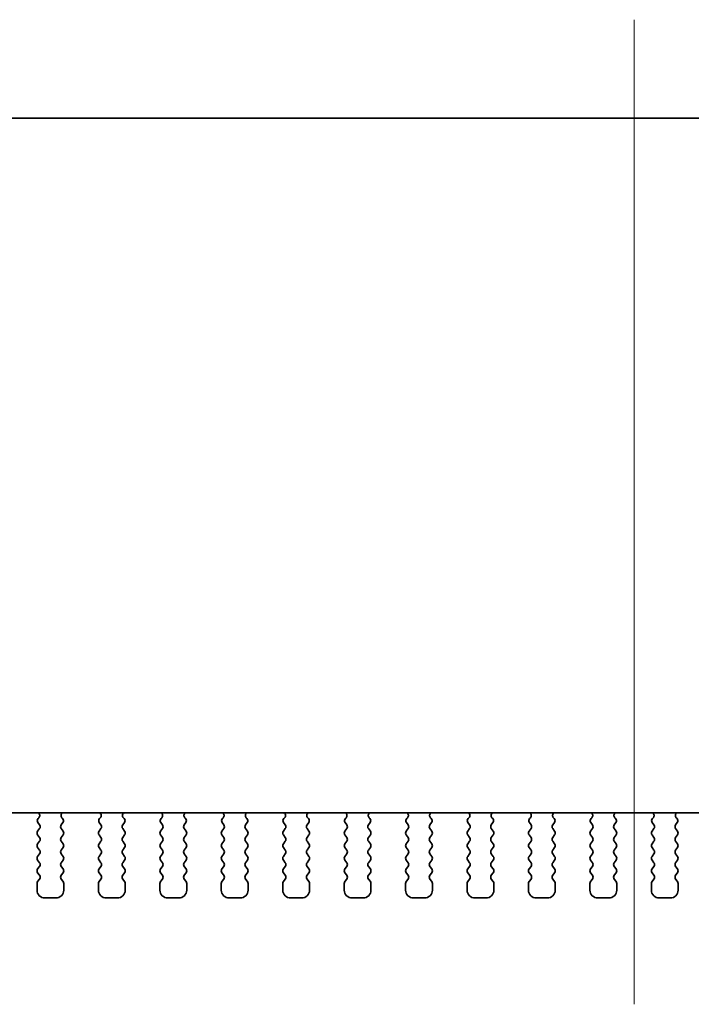
# Model space of a CAD drawing. Units: millimetres. Extents: x 0 to 4536, y 0 to 843.
# Drawn here: x 1022 to 1065, y 598 to 661 of the extents above; entities that cross this region are included whole.
import ezdxf

# ---------------------------------------------------------------- set-up
doc = ezdxf.new("R2010")
doc.units = ezdxf.units.MM
doc.header["$LTSCALE"] = 1.5
doc.layers.add('Centerline (ISO)', color=7, linetype='Continuous', lineweight=18, true_color=0x80ffff)
doc.layers.add('Visible (ISO)', color=7, linetype='Continuous', lineweight=35)

msp = doc.modelspace()

# ---------------------------------------------------------------- linework, layer by layer
at = {"layer": 'Centerline (ISO)', "linetype": 'Continuous'}
msp.add_line((1061.1074, 660.9333), (1061.1074, 598.4339), dxfattribs=at)
at = {"layer": 'Visible (ISO)'}
for p, q in [((1000.1074, 654.6833), (1122.1074, 654.6833)), ((1118.8201, 610.5833), (1003.3948, 610.5833)), ((1023.3254, 610.2705), (1023.2807, 610.226)), ((1024.8342, 610.226), (1024.7894, 610.2705)), ((1027.2254, 610.2705), (1027.1807, 610.226)), ((1028.7342, 610.226), (1028.6894, 610.2705)), ((1031.1254, 610.2705), (1031.0807, 610.226)), ((1032.6342, 610.226), (1032.5894, 610.2705)), ((1035.0254, 610.2705), (1034.9807, 610.226)), ((1036.5342, 610.226), (1036.4894, 610.2705)), ((1038.9254, 610.2705), (1038.8807, 610.226)), ((1040.4342, 610.226), (1040.3894, 610.2705)), ((1042.8254, 610.2705), (1042.7807, 610.226)), ((1044.3342, 610.226), (1044.2894, 610.2705)), ((1046.7254, 610.2705), (1046.6807, 610.226)), ((1048.2342, 610.226), (1048.1894, 610.2705)), ((1050.6254, 610.2705), (1050.5807, 610.226)), ((1052.1342, 610.226), (1052.0894, 610.2705)), ((1054.5254, 610.2705), (1054.4807, 610.226)), ((1056.0342, 610.226), (1055.9894, 610.2705)), ((1058.4254, 610.2705), (1058.3807, 610.226)), ((1059.9342, 610.226), (1059.8894, 610.2705)), ((1062.3254, 610.2705), (1062.2807, 610.226)), ((1063.8342, 610.226), (1063.7894, 610.2705)), ((1023.3674, 609.5833), (1023.2474, 609.4233)), ((1023.2618, 609.9642), (1023.3674, 609.8233)), ((1024.7474, 609.8233), (1024.8531, 609.9642)), ((1024.8674, 609.4233), (1024.7474, 609.5833)), ((1027.2674, 609.5833), (1027.1474, 609.4233)), ((1027.1618, 609.9642), (1027.2674, 609.8233)), ((1028.6474, 609.8233), (1028.7531, 609.9642)), ((1028.7674, 609.4233), (1028.6474, 609.5833)), ((1031.1674, 609.5833), (1031.0474, 609.4233)), ((1031.0618, 609.9642), (1031.1674, 609.8233)), ((1032.5474, 609.8233), (1032.6531, 609.9642)), ((1032.6674, 609.4233), (1032.5474, 609.5833)), ((1035.0674, 609.5833), (1034.9474, 609.4233)), ((1034.9618, 609.9642), (1035.0674, 609.8233)), ((1036.4474, 609.8233), (1036.5531, 609.9642)), ((1036.5674, 609.4233), (1036.4474, 609.5833)), ((1038.9674, 609.5833), (1038.8474, 609.4233)), ((1038.8618, 609.9642), (1038.9674, 609.8233)), ((1040.3474, 609.8233), (1040.4531, 609.9642)), ((1040.4674, 609.4233), (1040.3474, 609.5833)), ((1042.8674, 609.5833), (1042.7474, 609.4233)), ((1042.7618, 609.9642), (1042.8674, 609.8233)), ((1044.2474, 609.8233), (1044.3531, 609.9642)), ((1044.3674, 609.4233), (1044.2474, 609.5833)), ((1046.7674, 609.5833), (1046.6474, 609.4233)), ((1046.6618, 609.9642), (1046.7674, 609.8233)), ((1048.1474, 609.8233), (1048.2531, 609.9642)), ((1048.2674, 609.4233), (1048.1474, 609.5833)), ((1050.6674, 609.5833), (1050.5474, 609.4233)), ((1050.5618, 609.9642), (1050.6674, 609.8233)), ((1052.0474, 609.8233), (1052.1531, 609.9642)), ((1052.1674, 609.4233), (1052.0474, 609.5833)), ((1054.5674, 609.5833), (1054.4474, 609.4233)), ((1054.4618, 609.9642), (1054.5674, 609.8233)), ((1055.9474, 609.8233), (1056.0531, 609.9642)), ((1056.0674, 609.4233), (1055.9474, 609.5833)), ((1058.4674, 609.5833), (1058.3474, 609.4233)), ((1058.3618, 609.9642), (1058.4674, 609.8233)), ((1059.8474, 609.8233), (1059.9531, 609.9642)), ((1059.9674, 609.4233), (1059.8474, 609.5833)), ((1062.3674, 609.5833), (1062.2474, 609.4233)), ((1062.2618, 609.9642), (1062.3674, 609.8233)), ((1063.7474, 609.8233), (1063.8531, 609.9642)), ((1063.8674, 609.4233), (1063.7474, 609.5833)), ((1023.2474, 609.1833), (1023.3674, 609.0233)), ((1023.3674, 608.7833), (1023.2474, 608.6233)), ((1024.7474, 609.0233), (1024.8674, 609.1833)), ((1024.8674, 608.6233), (1024.7474, 608.7833)), ((1027.1474, 609.1833), (1027.2674, 609.0233)), ((1027.2674, 608.7833), (1027.1474, 608.6233)), ((1028.6474, 609.0233), (1028.7674, 609.1833)), ((1028.7674, 608.6233), (1028.6474, 608.7833)), ((1031.0474, 609.1833), (1031.1674, 609.0233)), ((1031.1674, 608.7833), (1031.0474, 608.6233)), ((1032.5474, 609.0233), (1032.6674, 609.1833)), ((1032.6674, 608.6233), (1032.5474, 608.7833)), ((1034.9474, 609.1833), (1035.0674, 609.0233)), ((1035.0674, 608.7833), (1034.9474, 608.6233)), ((1036.4474, 609.0233), (1036.5674, 609.1833)), ((1036.5674, 608.6233), (1036.4474, 608.7833)), ((1038.8474, 609.1833), (1038.9674, 609.0233)), ((1038.9674, 608.7833), (1038.8474, 608.6233)), ((1040.3474, 609.0233), (1040.4674, 609.1833)), ((1040.4674, 608.6233), (1040.3474, 608.7833)), ((1042.7474, 609.1833), (1042.8674, 609.0233)), ((1042.8674, 608.7833), (1042.7474, 608.6233)), ((1044.2474, 609.0233), (1044.3674, 609.1833)), ((1044.3674, 608.6233), (1044.2474, 608.7833)), ((1046.6474, 609.1833), (1046.7674, 609.0233)), ((1046.7674, 608.7833), (1046.6474, 608.6233)), ((1048.1474, 609.0233), (1048.2674, 609.1833)), ((1048.2674, 608.6233), (1048.1474, 608.7833)), ((1050.5474, 609.1833), (1050.6674, 609.0233)), ((1050.6674, 608.7833), (1050.5474, 608.6233)), ((1052.0474, 609.0233), (1052.1674, 609.1833)), ((1052.1674, 608.6233), (1052.0474, 608.7833)), ((1054.4474, 609.1833), (1054.5674, 609.0233)), ((1054.5674, 608.7833), (1054.4474, 608.6233)), ((1055.9474, 609.0233), (1056.0674, 609.1833)), ((1056.0674, 608.6233), (1055.9474, 608.7833)), ((1058.3474, 609.1833), (1058.4674, 609.0233)), ((1058.4674, 608.7833), (1058.3474, 608.6233)), ((1059.8474, 609.0233), (1059.9674, 609.1833)), ((1059.9674, 608.6233), (1059.8474, 608.7833)), ((1062.2474, 609.1833), (1062.3674, 609.0233)), ((1062.3674, 608.7833), (1062.2474, 608.6233)), ((1063.7474, 609.0233), (1063.8674, 609.1833)), ((1063.8674, 608.6233), (1063.7474, 608.7833)), ((1023.2474, 608.3833), (1023.3674, 608.2233)), ((1024.7474, 608.2233), (1024.8674, 608.3833)), ((1027.1474, 608.3833), (1027.2674, 608.2233)), ((1028.6474, 608.2233), (1028.7674, 608.3833)), ((1031.0474, 608.3833), (1031.1674, 608.2233)), ((1032.5474, 608.2233), (1032.6674, 608.3833)), ((1034.9474, 608.3833), (1035.0674, 608.2233)), ((1036.4474, 608.2233), (1036.5674, 608.3833)), ((1038.8474, 608.3833), (1038.9674, 608.2233)), ((1040.3474, 608.2233), (1040.4674, 608.3833)), ((1042.7474, 608.3833), (1042.8674, 608.2233)), ((1044.2474, 608.2233), (1044.3674, 608.3833)), ((1046.6474, 608.3833), (1046.7674, 608.2233)), ((1048.1474, 608.2233), (1048.2674, 608.3833)), ((1050.5474, 608.3833), (1050.6674, 608.2233)), ((1052.0474, 608.2233), (1052.1674, 608.3833)), ((1054.4474, 608.3833), (1054.5674, 608.2233)), ((1055.9474, 608.2233), (1056.0674, 608.3833)), ((1058.3474, 608.3833), (1058.4674, 608.2233)), ((1059.8474, 608.2233), (1059.9674, 608.3833)), ((1062.2474, 608.3833), (1062.3674, 608.2233)), ((1063.7474, 608.2233), (1063.8674, 608.3833)), ((1023.3674, 607.9833), (1023.2474, 607.8233)), ((1023.2474, 607.5833), (1023.3674, 607.4233)), ((1024.8674, 607.8233), (1024.7474, 607.9833)), ((1024.7474, 607.4233), (1024.8674, 607.5833)), ((1027.2674, 607.9833), (1027.1474, 607.8233)), ((1027.1474, 607.5833), (1027.2674, 607.4233)), ((1028.7674, 607.8233), (1028.6474, 607.9833)), ((1028.6474, 607.4233), (1028.7674, 607.5833)), ((1031.1674, 607.9833), (1031.0474, 607.8233)), ((1031.0474, 607.5833), (1031.1674, 607.4233)), ((1032.6674, 607.8233), (1032.5474, 607.9833)), ((1032.5474, 607.4233), (1032.6674, 607.5833)), ((1035.0674, 607.9833), (1034.9474, 607.8233)), ((1034.9474, 607.5833), (1035.0674, 607.4233)), ((1036.5674, 607.8233), (1036.4474, 607.9833)), ((1036.4474, 607.4233), (1036.5674, 607.5833)), ((1038.9674, 607.9833), (1038.8474, 607.8233)), ((1038.8474, 607.5833), (1038.9674, 607.4233)), ((1040.4674, 607.8233), (1040.3474, 607.9833)), ((1040.3474, 607.4233), (1040.4674, 607.5833)), ((1042.8674, 607.9833), (1042.7474, 607.8233)), ((1042.7474, 607.5833), (1042.8674, 607.4233)), ((1044.3674, 607.8233), (1044.2474, 607.9833)), ((1044.2474, 607.4233), (1044.3674, 607.5833)), ((1046.7674, 607.9833), (1046.6474, 607.8233)), ((1046.6474, 607.5833), (1046.7674, 607.4233)), ((1048.2674, 607.8233), (1048.1474, 607.9833)), ((1048.1474, 607.4233), (1048.2674, 607.5833)), ((1050.6674, 607.9833), (1050.5474, 607.8233)), ((1050.5474, 607.5833), (1050.6674, 607.4233)), ((1052.1674, 607.8233), (1052.0474, 607.9833)), ((1052.0474, 607.4233), (1052.1674, 607.5833)), ((1054.5674, 607.9833), (1054.4474, 607.8233)), ((1054.4474, 607.5833), (1054.5674, 607.4233)), ((1056.0674, 607.8233), (1055.9474, 607.9833)), ((1055.9474, 607.4233), (1056.0674, 607.5833)), ((1058.4674, 607.9833), (1058.3474, 607.8233)), ((1058.3474, 607.5833), (1058.4674, 607.4233)), ((1059.9674, 607.8233), (1059.8474, 607.9833)), ((1059.8474, 607.4233), (1059.9674, 607.5833)), ((1062.3674, 607.9833), (1062.2474, 607.8233)), ((1062.2474, 607.5833), (1062.3674, 607.4233)), ((1063.8674, 607.8233), (1063.7474, 607.9833)), ((1063.7474, 607.4233), (1063.8674, 607.5833)), ((1023.3674, 607.1833), (1023.2474, 607.0233)), ((1024.8674, 607.0233), (1024.7474, 607.1833)), ((1027.2674, 607.1833), (1027.1474, 607.0233)), ((1028.7674, 607.0233), (1028.6474, 607.1833)), ((1031.1674, 607.1833), (1031.0474, 607.0233)), ((1032.6674, 607.0233), (1032.5474, 607.1833)), ((1035.0674, 607.1833), (1034.9474, 607.0233)), ((1036.5674, 607.0233), (1036.4474, 607.1833)), ((1038.9674, 607.1833), (1038.8474, 607.0233)), ((1040.4674, 607.0233), (1040.3474, 607.1833)), ((1042.8674, 607.1833), (1042.7474, 607.0233)), ((1044.3674, 607.0233), (1044.2474, 607.1833)), ((1046.7674, 607.1833), (1046.6474, 607.0233)), ((1048.2674, 607.0233), (1048.1474, 607.1833)), ((1050.6674, 607.1833), (1050.5474, 607.0233)), ((1052.1674, 607.0233), (1052.0474, 607.1833)), ((1054.5674, 607.1833), (1054.4474, 607.0233)), ((1056.0674, 607.0233), (1055.9474, 607.1833)), ((1058.4674, 607.1833), (1058.3474, 607.0233)), ((1059.9674, 607.0233), (1059.8474, 607.1833)), ((1062.3674, 607.1833), (1062.2474, 607.0233)), ((1063.8674, 607.0233), (1063.7474, 607.1833)), ((1023.2474, 606.7833), (1023.3674, 606.6233)), ((1023.3674, 606.3833), (1023.2474, 606.2233)), ((1024.7474, 606.6233), (1024.8674, 606.7833)), ((1024.8674, 606.2233), (1024.7474, 606.3833)), ((1027.1474, 606.7833), (1027.2674, 606.6233)), ((1027.2674, 606.3833), (1027.1474, 606.2233)), ((1028.6474, 606.6233), (1028.7674, 606.7833)), ((1028.7674, 606.2233), (1028.6474, 606.3833)), ((1031.0474, 606.7833), (1031.1674, 606.6233)), ((1031.1674, 606.3833), (1031.0474, 606.2233)), ((1032.5474, 606.6233), (1032.6674, 606.7833)), ((1032.6674, 606.2233), (1032.5474, 606.3833)), ((1034.9474, 606.7833), (1035.0674, 606.6233)), ((1035.0674, 606.3833), (1034.9474, 606.2233)), ((1036.4474, 606.6233), (1036.5674, 606.7833)), ((1036.5674, 606.2233), (1036.4474, 606.3833)), ((1038.8474, 606.7833), (1038.9674, 606.6233)), ((1038.9674, 606.3833), (1038.8474, 606.2233)), ((1040.3474, 606.6233), (1040.4674, 606.7833)), ((1040.4674, 606.2233), (1040.3474, 606.3833)), ((1042.7474, 606.7833), (1042.8674, 606.6233)), ((1042.8674, 606.3833), (1042.7474, 606.2233)), ((1044.2474, 606.6233), (1044.3674, 606.7833)), ((1044.3674, 606.2233), (1044.2474, 606.3833)), ((1046.6474, 606.7833), (1046.7674, 606.6233)), ((1046.7674, 606.3833), (1046.6474, 606.2233)), ((1048.1474, 606.6233), (1048.2674, 606.7833)), ((1048.2674, 606.2233), (1048.1474, 606.3833)), ((1050.5474, 606.7833), (1050.6674, 606.6233)), ((1050.6674, 606.3833), (1050.5474, 606.2233)), ((1052.0474, 606.6233), (1052.1674, 606.7833)), ((1052.1674, 606.2233), (1052.0474, 606.3833)), ((1054.4474, 606.7833), (1054.5674, 606.6233)), ((1054.5674, 606.3833), (1054.4474, 606.2233)), ((1055.9474, 606.6233), (1056.0674, 606.7833)), ((1056.0674, 606.2233), (1055.9474, 606.3833)), ((1058.3474, 606.7833), (1058.4674, 606.6233)), ((1058.4674, 606.3833), (1058.3474, 606.2233)), ((1059.8474, 606.6233), (1059.9674, 606.7833)), ((1059.9674, 606.2233), (1059.8474, 606.3833)), ((1062.2474, 606.7833), (1062.3674, 606.6233)), ((1062.3674, 606.3833), (1062.2474, 606.2233)), ((1063.7474, 606.6233), (1063.8674, 606.7833)), ((1063.8674, 606.2233), (1063.7474, 606.3833)), ((1023.2074, 606.1033), (1023.2074, 605.6833)), ((1024.9074, 605.6833), (1024.9074, 606.1033)), ((1027.1074, 606.1033), (1027.1074, 605.6833)), ((1028.8074, 605.6833), (1028.8074, 606.1033)), ((1031.0074, 606.1033), (1031.0074, 605.6833)), ((1032.7074, 605.6833), (1032.7074, 606.1033)), ((1034.9074, 606.1033), (1034.9074, 605.6833)), ((1036.6074, 605.6833), (1036.6074, 606.1033)), ((1038.8074, 606.1033), (1038.8074, 605.6833)), ((1040.5074, 605.6833), (1040.5074, 606.1033)), ((1042.7074, 606.1033), (1042.7074, 605.6833)), ((1044.4074, 605.6833), (1044.4074, 606.1033)), ((1046.6074, 606.1033), (1046.6074, 605.6833)), ((1048.3074, 605.6833), (1048.3074, 606.1033)), ((1050.5074, 606.1033), (1050.5074, 605.6833)), ((1052.2074, 605.6833), (1052.2074, 606.1033)), ((1054.4074, 606.1033), (1054.4074, 605.6833)), ((1056.1074, 605.6833), (1056.1074, 606.1033)), ((1058.3074, 606.1033), (1058.3074, 605.6833)), ((1060.0074, 605.6833), (1060.0074, 606.1033)), ((1062.2074, 606.1033), (1062.2074, 605.6833)), ((1063.9074, 605.6833), (1063.9074, 606.1033)), ((1023.7074, 605.1833), (1024.4074, 605.1833)), ((1027.6074, 605.1833), (1028.3074, 605.1833)), ((1031.5074, 605.1833), (1032.2074, 605.1833)), ((1035.4074, 605.1833), (1036.1074, 605.1833)), ((1039.3074, 605.1833), (1040.0074, 605.1833)), ((1043.2074, 605.1833), (1043.9074, 605.1833)), ((1047.1074, 605.1833), (1047.8074, 605.1833)), ((1051.0074, 605.1833), (1051.7074, 605.1833)), ((1054.9074, 605.1833), (1055.6074, 605.1833)), ((1058.8074, 605.1833), (1059.5074, 605.1833)), ((1062.7074, 605.1833), (1063.4074, 605.1833))]:
    msp.add_line(p, q, dxfattribs=at)
for centre, radius, start, end in [((1023.4218, 610.0842), 0.2, 134.853584, 216.869898), ((1023.1844, 610.4123), 0.2, 314.853584, 58.799614), ((1024.9305, 610.4123), 0.2, 121.200386, 225.146416), ((1024.6931, 610.0842), 0.2, 323.130102, 45.146416), ((1027.3218, 610.0842), 0.2, 134.853584, 216.869898), ((1027.0844, 610.4123), 0.2, 314.853584, 58.799614), ((1028.8305, 610.4123), 0.2, 121.200386, 225.146416), ((1028.5931, 610.0842), 0.2, 323.130102, 45.146416), ((1031.2218, 610.0842), 0.2, 134.853584, 216.869898), ((1030.9844, 610.4123), 0.2, 314.853584, 58.799614), ((1032.7305, 610.4123), 0.2, 121.200386, 225.146416), ((1032.4931, 610.0842), 0.2, 323.130102, 45.146416), ((1035.1218, 610.0842), 0.2, 134.853584, 216.869898), ((1034.8844, 610.4123), 0.2, 314.853584, 58.799614), ((1036.6305, 610.4123), 0.2, 121.200386, 225.146416), ((1036.3931, 610.0842), 0.2, 323.130102, 45.146416), ((1039.0218, 610.0842), 0.2, 134.853584, 216.869898), ((1038.7844, 610.4123), 0.2, 314.853584, 58.799614), ((1040.5305, 610.4123), 0.2, 121.200386, 225.146416), ((1040.2931, 610.0842), 0.2, 323.130102, 45.146416), ((1042.9218, 610.0842), 0.2, 134.853584, 216.869898), ((1042.6844, 610.4123), 0.2, 314.853584, 58.799614), ((1044.4305, 610.4123), 0.2, 121.200386, 225.146416), ((1044.1931, 610.0842), 0.2, 323.130102, 45.146416), ((1046.8218, 610.0842), 0.2, 134.853584, 216.869898), ((1046.5844, 610.4123), 0.2, 314.853584, 58.799614), ((1048.3305, 610.4123), 0.2, 121.200386, 225.146416), ((1048.0931, 610.0842), 0.2, 323.130102, 45.146416), ((1050.7218, 610.0842), 0.2, 134.853584, 216.869898), ((1050.4844, 610.4123), 0.2, 314.853584, 58.799614), ((1052.2305, 610.4123), 0.2, 121.200386, 225.146416), ((1051.9931, 610.0842), 0.2, 323.130102, 45.146416), ((1054.6218, 610.0842), 0.2, 134.853584, 216.869898), ((1054.3844, 610.4123), 0.2, 314.853584, 58.799614), ((1056.1305, 610.4123), 0.2, 121.200386, 225.146416), ((1055.8931, 610.0842), 0.2, 323.130102, 45.146416), ((1058.5218, 610.0842), 0.2, 134.853584, 216.869898), ((1058.2844, 610.4123), 0.2, 314.853584, 58.799614), ((1060.0305, 610.4123), 0.2, 121.200386, 225.146416), ((1059.7931, 610.0842), 0.2, 323.130102, 45.146416), ((1062.4218, 610.0842), 0.2, 134.853584, 216.869898), ((1062.1844, 610.4123), 0.2, 314.853584, 58.799614), ((1063.9305, 610.4123), 0.2, 121.200386, 225.146416), ((1063.6931, 610.0842), 0.2, 323.130102, 45.146416), ((1023.4074, 609.3033), 0.2, 143.130102, 216.869898), ((1023.2074, 609.7033), 0.2, 323.130102, 36.869898), ((1024.9074, 609.7033), 0.2, 143.130102, 216.869898), ((1024.7074, 609.3033), 0.2, 323.130102, 36.869898), ((1027.3074, 609.3033), 0.2, 143.130102, 216.869898), ((1027.1074, 609.7033), 0.2, 323.130102, 36.869898), ((1028.8074, 609.7033), 0.2, 143.130102, 216.869898), ((1028.6074, 609.3033), 0.2, 323.130102, 36.869898), ((1031.2074, 609.3033), 0.2, 143.130102, 216.869898), ((1031.0074, 609.7033), 0.2, 323.130102, 36.869898), ((1032.7074, 609.7033), 0.2, 143.130102, 216.869898), ((1032.5074, 609.3033), 0.2, 323.130102, 36.869898), ((1035.1074, 609.3033), 0.2, 143.130102, 216.869898), ((1034.9074, 609.7033), 0.2, 323.130102, 36.869898), ((1036.6074, 609.7033), 0.2, 143.130102, 216.869898), ((1036.4074, 609.3033), 0.2, 323.130102, 36.869898), ((1039.0074, 609.3033), 0.2, 143.130102, 216.869898), ((1038.8074, 609.7033), 0.2, 323.130102, 36.869898), ((1040.5074, 609.7033), 0.2, 143.130102, 216.869898), ((1040.3074, 609.3033), 0.2, 323.130102, 36.869898), ((1042.9074, 609.3033), 0.2, 143.130102, 216.869898), ((1042.7074, 609.7033), 0.2, 323.130102, 36.869898), ((1044.4074, 609.7033), 0.2, 143.130102, 216.869898), ((1044.2074, 609.3033), 0.2, 323.130102, 36.869898), ((1046.8074, 609.3033), 0.2, 143.130102, 216.869898), ((1046.6074, 609.7033), 0.2, 323.130102, 36.869898), ((1048.3074, 609.7033), 0.2, 143.130102, 216.869898), ((1048.1074, 609.3033), 0.2, 323.130102, 36.869898), ((1050.7074, 609.3033), 0.2, 143.130102, 216.869898), ((1050.5074, 609.7033), 0.2, 323.130102, 36.869898), ((1052.2074, 609.7033), 0.2, 143.130102, 216.869898), ((1052.0074, 609.3033), 0.2, 323.130102, 36.869898), ((1054.6074, 609.3033), 0.2, 143.130102, 216.869898), ((1054.4074, 609.7033), 0.2, 323.130102, 36.869898), ((1056.1074, 609.7033), 0.2, 143.130102, 216.869898), ((1055.9074, 609.3033), 0.2, 323.130102, 36.869898), ((1058.5074, 609.3033), 0.2, 143.130102, 216.869898), ((1058.3074, 609.7033), 0.2, 323.130102, 36.869898), ((1060.0074, 609.7033), 0.2, 143.130102, 216.869898), ((1059.8074, 609.3033), 0.2, 323.130102, 36.869898), ((1062.4074, 609.3033), 0.2, 143.130102, 216.869898), ((1062.2074, 609.7033), 0.2, 323.130102, 36.869898), ((1063.9074, 609.7033), 0.2, 143.130102, 216.869898), ((1063.7074, 609.3033), 0.2, 323.130102, 36.869898), ((1023.2074, 608.9033), 0.2, 323.130102, 36.869898), ((1024.9074, 608.9033), 0.2, 143.130102, 216.869898), ((1027.1074, 608.9033), 0.2, 323.130102, 36.869898), ((1028.8074, 608.9033), 0.2, 143.130102, 216.869898), ((1031.0074, 608.9033), 0.2, 323.130102, 36.869898), ((1032.7074, 608.9033), 0.2, 143.130102, 216.869898), ((1034.9074, 608.9033), 0.2, 323.130102, 36.869898), ((1036.6074, 608.9033), 0.2, 143.130102, 216.869898), ((1038.8074, 608.9033), 0.2, 323.130102, 36.869898), ((1040.5074, 608.9033), 0.2, 143.130102, 216.869898), ((1042.7074, 608.9033), 0.2, 323.130102, 36.869898), ((1044.4074, 608.9033), 0.2, 143.130102, 216.869898), ((1046.6074, 608.9033), 0.2, 323.130102, 36.869898), ((1048.3074, 608.9033), 0.2, 143.130102, 216.869898), ((1050.5074, 608.9033), 0.2, 323.130102, 36.869898), ((1052.2074, 608.9033), 0.2, 143.130102, 216.869898), ((1054.4074, 608.9033), 0.2, 323.130102, 36.869898), ((1056.1074, 608.9033), 0.2, 143.130102, 216.869898), ((1058.3074, 608.9033), 0.2, 323.130102, 36.869898), ((1060.0074, 608.9033), 0.2, 143.130102, 216.869898), ((1062.2074, 608.9033), 0.2, 323.130102, 36.869898), ((1063.9074, 608.9033), 0.2, 143.130102, 216.869898), ((1023.4074, 608.5033), 0.2, 143.130102, 216.869898), ((1023.2074, 608.1033), 0.2, 323.130102, 36.869898), ((1024.9074, 608.1033), 0.2, 143.130102, 216.869898), ((1024.7074, 608.5033), 0.2, 323.130102, 36.869898), ((1027.3074, 608.5033), 0.2, 143.130102, 216.869898), ((1027.1074, 608.1033), 0.2, 323.130102, 36.869898), ((1028.8074, 608.1033), 0.2, 143.130102, 216.869898), ((1028.6074, 608.5033), 0.2, 323.130102, 36.869898), ((1031.2074, 608.5033), 0.2, 143.130102, 216.869898), ((1031.0074, 608.1033), 0.2, 323.130102, 36.869898), ((1032.7074, 608.1033), 0.2, 143.130102, 216.869898), ((1032.5074, 608.5033), 0.2, 323.130102, 36.869898), ((1035.1074, 608.5033), 0.2, 143.130102, 216.869898), ((1034.9074, 608.1033), 0.2, 323.130102, 36.869898), ((1036.6074, 608.1033), 0.2, 143.130102, 216.869898), ((1036.4074, 608.5033), 0.2, 323.130102, 36.869898), ((1039.0074, 608.5033), 0.2, 143.130102, 216.869898), ((1038.8074, 608.1033), 0.2, 323.130102, 36.869898), ((1040.5074, 608.1033), 0.2, 143.130102, 216.869898), ((1040.3074, 608.5033), 0.2, 323.130102, 36.869898), ((1042.9074, 608.5033), 0.2, 143.130102, 216.869898), ((1042.7074, 608.1033), 0.2, 323.130102, 36.869898), ((1044.4074, 608.1033), 0.2, 143.130102, 216.869898), ((1044.2074, 608.5033), 0.2, 323.130102, 36.869898), ((1046.8074, 608.5033), 0.2, 143.130102, 216.869898), ((1046.6074, 608.1033), 0.2, 323.130102, 36.869898), ((1048.3074, 608.1033), 0.2, 143.130102, 216.869898), ((1048.1074, 608.5033), 0.2, 323.130102, 36.869898), ((1050.7074, 608.5033), 0.2, 143.130102, 216.869898), ((1050.5074, 608.1033), 0.2, 323.130102, 36.869898), ((1052.2074, 608.1033), 0.2, 143.130102, 216.869898), ((1052.0074, 608.5033), 0.2, 323.130102, 36.869898), ((1054.6074, 608.5033), 0.2, 143.130102, 216.869898), ((1054.4074, 608.1033), 0.2, 323.130102, 36.869898), ((1056.1074, 608.1033), 0.2, 143.130102, 216.869898), ((1055.9074, 608.5033), 0.2, 323.130102, 36.869898), ((1058.5074, 608.5033), 0.2, 143.130102, 216.869898), ((1058.3074, 608.1033), 0.2, 323.130102, 36.869898), ((1060.0074, 608.1033), 0.2, 143.130102, 216.869898), ((1059.8074, 608.5033), 0.2, 323.130102, 36.869898), ((1062.4074, 608.5033), 0.2, 143.130102, 216.869898), ((1062.2074, 608.1033), 0.2, 323.130102, 36.869898), ((1063.9074, 608.1033), 0.2, 143.130102, 216.869898), ((1063.7074, 608.5033), 0.2, 323.130102, 36.869898), ((1023.4074, 607.7033), 0.2, 143.130102, 216.869898), ((1024.7074, 607.7033), 0.2, 323.130102, 36.869898), ((1027.3074, 607.7033), 0.2, 143.130102, 216.869898), ((1028.6074, 607.7033), 0.2, 323.130102, 36.869898), ((1031.2074, 607.7033), 0.2, 143.130102, 216.869898), ((1032.5074, 607.7033), 0.2, 323.130102, 36.869898), ((1035.1074, 607.7033), 0.2, 143.130102, 216.869898), ((1036.4074, 607.7033), 0.2, 323.130102, 36.869898), ((1039.0074, 607.7033), 0.2, 143.130102, 216.869898), ((1040.3074, 607.7033), 0.2, 323.130102, 36.869898), ((1042.9074, 607.7033), 0.2, 143.130102, 216.869898), ((1044.2074, 607.7033), 0.2, 323.130102, 36.869898), ((1046.8074, 607.7033), 0.2, 143.130102, 216.869898), ((1048.1074, 607.7033), 0.2, 323.130102, 36.869898), ((1050.7074, 607.7033), 0.2, 143.130102, 216.869898), ((1052.0074, 607.7033), 0.2, 323.130102, 36.869898), ((1054.6074, 607.7033), 0.2, 143.130102, 216.869898), ((1055.9074, 607.7033), 0.2, 323.130102, 36.869898), ((1058.5074, 607.7033), 0.2, 143.130102, 216.869898), ((1059.8074, 607.7033), 0.2, 323.130102, 36.869898), ((1062.4074, 607.7033), 0.2, 143.130102, 216.869898), ((1063.7074, 607.7033), 0.2, 323.130102, 36.869898), ((1023.4074, 606.9033), 0.2, 143.130102, 216.869898), ((1023.2074, 607.3033), 0.2, 323.130102, 36.869898), ((1024.9074, 607.3033), 0.2, 143.130102, 216.869898), ((1024.7074, 606.9033), 0.2, 323.130102, 36.869898), ((1027.3074, 606.9033), 0.2, 143.130102, 216.869898), ((1027.1074, 607.3033), 0.2, 323.130102, 36.869898), ((1028.8074, 607.3033), 0.2, 143.130102, 216.869898), ((1028.6074, 606.9033), 0.2, 323.130102, 36.869898), ((1031.2074, 606.9033), 0.2, 143.130102, 216.869898), ((1031.0074, 607.3033), 0.2, 323.130102, 36.869898), ((1032.7074, 607.3033), 0.2, 143.130102, 216.869898), ((1032.5074, 606.9033), 0.2, 323.130102, 36.869898), ((1035.1074, 606.9033), 0.2, 143.130102, 216.869898), ((1034.9074, 607.3033), 0.2, 323.130102, 36.869898), ((1036.6074, 607.3033), 0.2, 143.130102, 216.869898), ((1036.4074, 606.9033), 0.2, 323.130102, 36.869898), ((1039.0074, 606.9033), 0.2, 143.130102, 216.869898), ((1038.8074, 607.3033), 0.2, 323.130102, 36.869898), ((1040.5074, 607.3033), 0.2, 143.130102, 216.869898), ((1040.3074, 606.9033), 0.2, 323.130102, 36.869898), ((1042.9074, 606.9033), 0.2, 143.130102, 216.869898), ((1042.7074, 607.3033), 0.2, 323.130102, 36.869898), ((1044.4074, 607.3033), 0.2, 143.130102, 216.869898), ((1044.2074, 606.9033), 0.2, 323.130102, 36.869898), ((1046.8074, 606.9033), 0.2, 143.130102, 216.869898), ((1046.6074, 607.3033), 0.2, 323.130102, 36.869898), ((1048.3074, 607.3033), 0.2, 143.130102, 216.869898), ((1048.1074, 606.9033), 0.2, 323.130102, 36.869898), ((1050.7074, 606.9033), 0.2, 143.130102, 216.869898), ((1050.5074, 607.3033), 0.2, 323.130102, 36.869898), ((1052.2074, 607.3033), 0.2, 143.130102, 216.869898), ((1052.0074, 606.9033), 0.2, 323.130102, 36.869898), ((1054.6074, 606.9033), 0.2, 143.130102, 216.869898), ((1054.4074, 607.3033), 0.2, 323.130102, 36.869898), ((1056.1074, 607.3033), 0.2, 143.130102, 216.869898), ((1055.9074, 606.9033), 0.2, 323.130102, 36.869898), ((1058.5074, 606.9033), 0.2, 143.130102, 216.869898), ((1058.3074, 607.3033), 0.2, 323.130102, 36.869898), ((1060.0074, 607.3033), 0.2, 143.130102, 216.869898), ((1059.8074, 606.9033), 0.2, 323.130102, 36.869898), ((1062.4074, 606.9033), 0.2, 143.130102, 216.869898), ((1062.2074, 607.3033), 0.2, 323.130102, 36.869898), ((1063.9074, 607.3033), 0.2, 143.130102, 216.869898), ((1063.7074, 606.9033), 0.2, 323.130102, 36.869898), ((1023.2074, 606.5033), 0.2, 323.130102, 36.869898), ((1024.9074, 606.5033), 0.2, 143.130102, 216.869898), ((1027.1074, 606.5033), 0.2, 323.130102, 36.869898), ((1028.8074, 606.5033), 0.2, 143.130102, 216.869898), ((1031.0074, 606.5033), 0.2, 323.130102, 36.869898), ((1032.7074, 606.5033), 0.2, 143.130102, 216.869898), ((1034.9074, 606.5033), 0.2, 323.130102, 36.869898), ((1036.6074, 606.5033), 0.2, 143.130102, 216.869898), ((1038.8074, 606.5033), 0.2, 323.130102, 36.869898), ((1040.5074, 606.5033), 0.2, 143.130102, 216.869898), ((1042.7074, 606.5033), 0.2, 323.130102, 36.869898), ((1044.4074, 606.5033), 0.2, 143.130102, 216.869898), ((1046.6074, 606.5033), 0.2, 323.130102, 36.869898), ((1048.3074, 606.5033), 0.2, 143.130102, 216.869898), ((1050.5074, 606.5033), 0.2, 323.130102, 36.869898), ((1052.2074, 606.5033), 0.2, 143.130102, 216.869898), ((1054.4074, 606.5033), 0.2, 323.130102, 36.869898), ((1056.1074, 606.5033), 0.2, 143.130102, 216.869898), ((1058.3074, 606.5033), 0.2, 323.130102, 36.869898), ((1060.0074, 606.5033), 0.2, 143.130102, 216.869898), ((1062.2074, 606.5033), 0.2, 323.130102, 36.869898), ((1063.9074, 606.5033), 0.2, 143.130102, 216.869898), ((1023.4074, 606.1033), 0.2, 143.130102, 180), ((1023.7074, 605.6833), 0.5, 180, 270), ((1024.4074, 605.6833), 0.5, 270, 0), ((1024.7074, 606.1033), 0.2, 0, 36.869898), ((1027.3074, 606.1033), 0.2, 143.130102, 180), ((1027.6074, 605.6833), 0.5, 180, 270), ((1028.3074, 605.6833), 0.5, 270, 0), ((1028.6074, 606.1033), 0.2, 0, 36.869898), ((1031.2074, 606.1033), 0.2, 143.130102, 180), ((1031.5074, 605.6833), 0.5, 180, 270), ((1032.2074, 605.6833), 0.5, 270, 0), ((1032.5074, 606.1033), 0.2, 0, 36.869898), ((1035.1074, 606.1033), 0.2, 143.130102, 180), ((1035.4074, 605.6833), 0.5, 180, 270), ((1036.1074, 605.6833), 0.5, 270, 0), ((1036.4074, 606.1033), 0.2, 0, 36.869898), ((1039.0074, 606.1033), 0.2, 143.130102, 180), ((1039.3074, 605.6833), 0.5, 180, 270), ((1040.0074, 605.6833), 0.5, 270, 0), ((1040.3074, 606.1033), 0.2, 0, 36.869898), ((1042.9074, 606.1033), 0.2, 143.130102, 180), ((1043.2074, 605.6833), 0.5, 180, 270), ((1043.9074, 605.6833), 0.5, 270, 0), ((1044.2074, 606.1033), 0.2, 0, 36.869898), ((1046.8074, 606.1033), 0.2, 143.130102, 180), ((1047.1074, 605.6833), 0.5, 180, 270), ((1047.8074, 605.6833), 0.5, 270, 0), ((1048.1074, 606.1033), 0.2, 0, 36.869898), ((1050.7074, 606.1033), 0.2, 143.130102, 180), ((1051.0074, 605.6833), 0.5, 180, 270), ((1051.7074, 605.6833), 0.5, 270, 0), ((1052.0074, 606.1033), 0.2, 0, 36.869898), ((1054.6074, 606.1033), 0.2, 143.130102, 180), ((1054.9074, 605.6833), 0.5, 180, 270), ((1055.6074, 605.6833), 0.5, 270, 0), ((1055.9074, 606.1033), 0.2, 0, 36.869898), ((1058.5074, 606.1033), 0.2, 143.130102, 180), ((1058.8074, 605.6833), 0.5, 180, 270), ((1059.5074, 605.6833), 0.5, 270, 0), ((1059.8074, 606.1033), 0.2, 0, 36.869898), ((1062.4074, 606.1033), 0.2, 143.130102, 180), ((1062.7074, 605.6833), 0.5, 180, 270), ((1063.4074, 605.6833), 0.5, 270, 0), ((1063.7074, 606.1033), 0.2, 0, 36.869898)]:
    msp.add_arc(centre, radius, start, end, dxfattribs=at)

doc.saveas('drawing.dxf')
